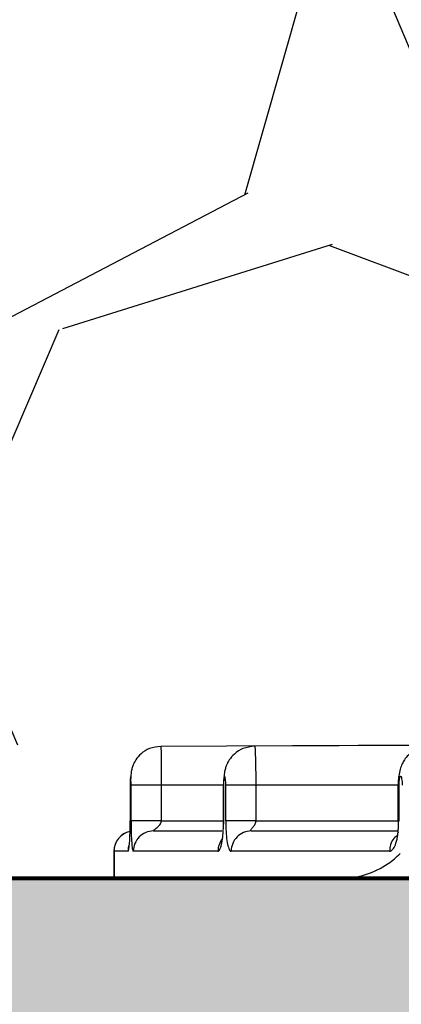
# Model space of a CAD drawing. Units: inches. Extents: x -532 to 217, y -501 to -96.
# Drawn here: x -506 to -505, y -156 to -153 of the extents above; entities that cross this region are included whole.
import ezdxf

# ---------------------------------------------------------------- set-up
doc = ezdxf.new("R2010")
doc.units = ezdxf.units.IN
doc.header["$MEASUREMENT"] = 0
doc.layers.add('0-BACKFILL INITIAL', color=253, linetype='Continuous')
doc.layers.add('0-EARTH', color=36, linetype='Continuous')
doc.layers.add('0-BEDDING', color=7, linetype='Continuous', lineweight=5)
doc.layers.add('0-HATCH BORDERS', color=7, linetype='Continuous', lineweight=80)
doc.layers.add('Viewport', color=3, linetype='Continuous', plot=False)

msp = doc.modelspace()

# ---------------------------------------------------------------- hatches: boundary and pattern name
at = {"layer": '0-BACKFILL INITIAL'}
h = msp.add_hatch(dxfattribs=at)
h.set_pattern_fill('GRAVEL', color=256, scale=5)
h.set_pattern_definition([(228.012787504, (3.6, 5), (-40.00000000000031, -45.00000000000001), [0.67268, -66.5954402353685]), (184.969740728, (3.15, 4.5), (59.99999999999987, 5.000000000000176), [1.15434, -114.27962380615]), (132.510447078, (2, 4.4), (50.00000000000058, -54.99999999999932), [0.8139400000000001, -80.5801629804985]), (267.273689006, (0.05, 3.15), (5.000000000000121, 100.0000000000001), [1.05119, -104.067790208145]), (292.833654178, (0, 2.1), (-24.99999999999994, 60.00000000000014), [1.030775, -102.0468656404415]), (357.273689006, (0.4, 1.15), (-100.0000000000001, 5.000000000000128), [1.05119, -104.067790208145]), (37.6942404667, (1.45, 1.1), (-64.99999999999999, -49.99999999999986), [1.390145, -137.62424274458]), (72.2553283749, (2.55, 1.95), (35.00000000000014, 110), [1.31244, -129.9316074840669]), (121.429565615, (2.95, 3.2), (-40.0000000000001, 64.99999999999994), [1.05475, -104.420365548645]), (175.236358309, (2.4, 4.1), (54.99999999999992, -5.00000000000019), [1.20416, -59.0038128939615]), (222.397437798, (1.2, 4.2), (-59.99999999999982, -54.99999999999986), [1.55724, -154.1668750239745]), (138.814074834, (5, 3.1), (-35.00000000000016, 30), [0.5315049999999999, -52.61922406367349]), (171.46923439, (4.600000000000001, 3.45), (64.99999999999999, -9.999999999999975), [1.011185, -100.107557080785]), (225, (3.6, 3.6), (-5.551115123125783e-16, -4.999999999999664), [0.707105, -6.3639628118655]), (203.198590514, (3.25, 4.2), (24.99999999999995, 9.999999999999877), [0.38079, -37.6980755293195]), (291.801409486, (2.9, 4.050000000000001), (-4.99999999999842, 15.00000000000051), [0.538515, -26.3873090356725]), (30.96375653209999, (3.1, 3.55), (15.00000000000027, 9.999999999999897), [0.874645, -28.2801144742265]), (161.565051177, (3.85, 4), (10.00000000000006, -4.999999999999884), [0.632455, -15.178933300842]), (16.389540334, (0, 4.050000000000001), (49.99999999999983, 15.00000000000022), [0.886, -87.714225733347]), (70.3461759419, (0.8500000000000001, 4.3), (-20.0000000000061, -55.00000000001698), [0.7433049999999999, -73.58703873659499]), (293.198590514, (3.85, 5), (-9.999999999999853, 24.99999999999996), [0.761575, -37.3172905293195]), (343.610459666, (4.149999999999999, 4.3), (-49.99999999999983, 15.00000000000022), [0.8859999999999999, -87.71422573334497]), (339.44395478, (0, 0.95), (-25.00000000000018, 10.00000000000012), [0.8543999999999999, -41.86561872658749]), (294.775140569, (0.8, 0.65), (-25.00000000000003, 55.00000000000001), [0.71589, -70.87321531638]), (66.8014094864, (3.9, 0), (9.999999999999906, 24.99999999999985), [0.761575, -37.3172905293195]), (17.3540246363, (4.2, 0.7000000000000001), (-64.99999999999989, -19.99999999999982), [0.838155, -82.97711807120001]), (69.44395478040002, (1.45, 0), (-10.00000000000004, -24.99999999999977), [0.4272, -42.29281872658749]), (101.309932474, (3.6, 0), (-4.999999999999819, 20.00000000000006), [0.25495, -25.240147567964]), (165.963756532, (3.55, 0.25), (14.99999999999979, -5.000000000000007), [1.030775, -19.5847531280885]), (186.009005957, (2.55, 0.5), (50.00000000000023, 4.999999999999916), [0.9552499999999999, -94.56961587271401]), (303.690067526, (3.1, 3.1), (-4.999999999999936, 9.999999999999929), [0.7211099999999998, -17.30664637732]), (353.157226587, (3.5, 2.5), (85.00000000000007, -10.00000000000026), [1.25897, -124.6378131201415]), (60.9453959009, (4.75, 2.35), (-19.99999999999988, -34.99999999999989), [0.51478, -50.963370704935]), (90, (5, 2.8), (-4.999999999999999, 5), [0.3, -4.699999999999999]), (120.256437164, (2.45, 0.65), (20.00000000000004, -35.00000000000004), [0.69462, -68.76759994724901]), (48.01278750420001, (2.1, 1.25), (40, 44.99999999999987), [1.34536, -65.92276023536849]), (0, (3, 2.25), (5, 5), [1.3, -3.7]), (325.3048464690001, (4.3, 2.25), (50.0000000000007, -34.99999999999913), [0.7905699999999999, -78.26637150420999]), (254.054604099, (4.95, 1.8), (-5.000000000000188, -20.00000000000002), [0.72801, -35.6725394464025]), (207.645975364, (4.75, 1.1), (-94.99999999999974, -50.00000000000024), [1.185325, -117.347370911297]), (175.42607874, (3.7, 0.55), (-64.99999999999977, 5.000000000000007), [1.253995, -124.1453670398445])])
edge = h.paths.add_edge_path()
edge.add_line((-516.4447121487694, -155.8922417804129), (-516.4447121487694, -133.9527949749556))
edge.add_line((-516.4447121487694, -133.9527949749556), (-458.9124239345986, -133.9527949749554))
edge.add_line((-458.9124239345986, -133.9527949749554), (-459.1966884951212, -140.028699509784))
edge.add_arc((-459.7498081185329, -141.3079203942801), 1.393681236558076, 66.61692885516327, 210.7533836445168)
edge.add_line((-460.947504624819, -142.0205707068208), (-463.7167476861341, -142.0205707068208))
edge.add_arc((-465.852702832104, -142.062937674718), 2.136375282005493, 1.13632076267003, 81.17710097167583)
edge.add_arc((-465.4598362780775, -141.698340361097), 1.747714713925996, 92.13755896717379, 194.1096667553693)
edge.add_line((-467.154824011255, -142.1243958805437), (-469.6606813337967, -142.0224467764701))
edge.add_arc((-472.45081897352, -142.6170484281481), 2.852791470258419, 12.03024556121243, 69.10653688036395)
edge.add_arc((-471.2038381218836, -141.9303180782703), 1.991752519737638, 96.61909665713057, 180.7974656288793)
edge.add_line((-473.1953977217108, -141.9580391932732), (-475.5846763375903, -141.9580391932732))
edge.add_arc((-480.7302868781506, -143.946440155771), 5.516434194548824, 21.12785976286611, 46.39626433485516)
edge.add_arc((-477.1997347137343, -141.6742888795038), 1.744096365240011, 80.96300080883415, 190.2537347919923)
edge.add_line((-478.9159762840723, -141.9847514432486), (-481.6760715853038, -141.9847514432486))
edge.add_arc((-483.4136342725327, -141.7042912314364), 1.760051710166489, 350.8309629073424, 444.6727547126796)
edge.add_arc((-483.0873210115413, -141.7057450982964), 1.761452300276958, 95.30641992052655, 189.2992462356463)
edge.add_line((-484.8256240279562, -141.9903796521967), (-487.5832238414152, -141.9903796521967))
edge.add_arc((-489.1751089422907, -141.592592037078), 1.640833069245998, 345.9699782251162, 449.4243545128912)
edge.add_arc((-488.9762344688446, -141.7392409909492), 1.796680786831763, 95.82639835974042, 189.6655220732546)
edge.add_line((-490.747410796367, -142.0408968654065), (-493.4782370729679, -142.0408968654065))
edge.add_arc((-495.2561232811827, -141.7443440466484), 1.802449151480768, 350.5302011145718, 443.9778773617505)
edge.add_arc((-494.9184901657297, -141.70361839699), 1.758062453571249, 94.84653683841137, 190.2517783820481)
edge.add_arc((-497.2489456362476, -141.6856991198115), 0.685555916114546, 219.3743283788602, 331.1485090762819, ccw=False)
edge.add_arc((-494.3606337428182, -139.518752051377), 4.295827326987625, 183.0108255446586, 217.2770563903906, ccw=False)
edge.add_arc((-499.2551616257185, -144.1123706508968), 4.409630725871189, 82.11901122143841, 136.6034581069994)
edge.add_arc((-447.1069394231486, -156.0505224633621), 57.34033843277331, 164.8685929918097, 179.4470768557186)
edge.add_line((-504.444607856551, -155.4971778996468), (-505.9956930617645, -155.4971778996468))
edge.add_line((-505.9956930617645, -155.4971778996468), (-505.9956930617645, -155.8922417804128))
edge.add_line((-505.9956930617645, -155.8922417804128), (-516.4447121487692, -155.8922417804129))
at = {"layer": '0-BEDDING'}
h = msp.add_hatch(dxfattribs=at)
h.set_pattern_fill('GRAVEL', color=256, scale=5)
h.set_pattern_definition([(228.012787504, (-2555.117610959996, 1294.129413175739), (-40.00000000000031, -45.00000000000001), [0.67268, -66.5954402353685]), (184.969740728, (-2555.567610959995, 1293.629413175739), (59.99999999999987, 5.000000000000176), [1.15434, -114.27962380615]), (132.510447078, (-2556.717610959995, 1293.529413175739), (50.00000000000058, -54.99999999999932), [0.8139400000000001, -80.5801629804985]), (267.273689006, (-2558.667610959995, 1292.279413175739), (5.000000000000121, 100.0000000000001), [1.051189999999999, -104.067790208145]), (292.833654178, (-2558.717610959995, 1291.229413175739), (-24.99999999999994, 60.00000000000014), [1.030774999999999, -102.0468656404415]), (357.273689006, (-2558.317610959995, 1290.279413175739), (-100.0000000000001, 5.000000000000128), [1.051189999999999, -104.067790208145]), (37.6942404667, (-2557.267610959995, 1290.229413175739), (-64.99999999999999, -49.99999999999986), [1.390145, -137.62424274458]), (72.2553283749, (-2556.167610959995, 1291.079413175739), (35.00000000000014, 110), [1.312439999999999, -129.9316074840669]), (121.429565615, (-2555.767610959995, 1292.329413175739), (-40.0000000000001, 64.99999999999994), [1.05475, -104.420365548645]), (175.236358309, (-2556.317610959995, 1293.229413175739), (54.99999999999992, -5.00000000000019), [1.20416, -59.0038128939615]), (222.397437798, (-2557.517610959995, 1293.329413175739), (-59.99999999999982, -54.99999999999986), [1.55724, -154.1668750239745]), (138.814074834, (-2553.717610959995, 1292.229413175739), (-35.00000000000016, 30), [0.5315049999999997, -52.61922406367348]), (171.46923439, (-2554.117610959996, 1292.579413175739), (64.99999999999999, -9.999999999999975), [1.011185, -100.107557080785]), (225, (-2555.117610959996, 1292.729413175739), (-5.551115123125783e-16, -4.999999999999664), [0.707105, -6.3639628118655]), (203.198590514, (-2555.467610959995, 1293.329413175739), (24.99999999999995, 9.999999999999877), [0.38079, -37.6980755293195]), (291.801409486, (-2555.817610959995, 1293.179413175739), (-4.99999999999842, 15.00000000000051), [0.538515, -26.3873090356725]), (30.96375653209999, (-2555.617610959996, 1292.679413175739), (15.00000000000026, 9.999999999999897), [0.8746449999999999, -28.28011447422649]), (161.565051177, (-2554.867610959996, 1293.129413175739), (10.00000000000006, -4.999999999999884), [0.6324549999999998, -15.17893330084199]), (16.389540334, (-2558.717610959995, 1293.179413175739), (49.99999999999983, 15.00000000000022), [0.886, -87.714225733347]), (70.3461759419, (-2557.867610959996, 1293.429413175739), (-20.0000000000061, -55.00000000001698), [0.7433049999999999, -73.58703873659499]), (293.198590514, (-2554.867610959996, 1294.129413175739), (-9.999999999999853, 24.99999999999996), [0.761575, -37.3172905293195]), (343.610459666, (-2554.567610959995, 1293.429413175739), (-49.99999999999983, 15.00000000000022), [0.8859999999999997, -87.71422573334495]), (339.44395478, (-2558.717610959995, 1290.079413175739), (-25.00000000000018, 10.00000000000012), [0.8543999999999997, -41.86561872658748]), (294.775140569, (-2557.917610959995, 1289.779413175739), (-25.00000000000003, 55.00000000000001), [0.71589, -70.87321531638]), (66.8014094864, (-2554.817610959995, 1289.129413175739), (9.999999999999906, 24.99999999999985), [0.761575, -37.3172905293195]), (17.3540246363, (-2554.517610959995, 1289.829413175739), (-64.99999999999989, -19.99999999999982), [0.838155, -82.97711807120001]), (69.44395478040002, (-2557.267610959995, 1289.129413175739), (-10.00000000000004, -24.99999999999977), [0.4271999999999999, -42.29281872658748]), (101.309932474, (-2555.117610959996, 1289.129413175739), (-4.999999999999819, 20.00000000000006), [0.25495, -25.240147567964]), (165.963756532, (-2555.167610959995, 1289.379413175739), (14.99999999999979, -5.000000000000007), [1.030775, -19.5847531280885]), (186.009005957, (-2556.167610959995, 1289.629413175739), (50.00000000000023, 4.999999999999916), [0.9552499999999999, -94.56961587271401]), (303.690067526, (-2555.617610959996, 1292.229413175739), (-4.999999999999936, 9.999999999999929), [0.7211099999999996, -17.30664637731999]), (353.157226587, (-2555.217610959995, 1291.629413175739), (85.00000000000007, -10.00000000000026), [1.25897, -124.6378131201415]), (60.9453959009, (-2553.967610959995, 1291.479413175739), (-19.99999999999988, -34.99999999999989), [0.51478, -50.963370704935]), (90, (-2553.717610959995, 1291.929413175739), (-4.999999999999999, 5), [0.3, -4.699999999999999]), (120.256437164, (-2556.267610959995, 1289.779413175739), (20.00000000000004, -35.00000000000004), [0.69462, -68.76759994724901]), (48.01278750420001, (-2556.617610959996, 1290.379413175739), (40, 44.99999999999987), [1.34536, -65.92276023536849]), (0, (-2555.717610959995, 1291.379413175739), (5, 5), [1.3, -3.7]), (325.3048464690001, (-2554.417610959995, 1291.379413175739), (50.0000000000007, -34.99999999999913), [0.7905699999999997, -78.26637150420996]), (254.054604099, (-2553.767610959995, 1290.929413175739), (-5.000000000000188, -20.00000000000002), [0.72801, -35.6725394464025]), (207.645975364, (-2553.967610959995, 1290.229413175739), (-94.99999999999974, -50.00000000000024), [1.185325, -117.347370911297]), (175.42607874, (-2555.017610959995, 1289.679413175739), (-64.99999999999977, 5.000000000000007), [1.253995, -124.1453670398445])])
h.paths.add_polyline_path([(-499.4921888489646, -155.8922417804129), (-525.8290299248381, -155.8922417804129), (-527.1683813383356, -161.8922417804129), (-500.9025215831073, -161.8922417804129)])
h.paths.add_polyline_path([(-525.8290299248381, -155.8922417804129), (-516.4447121487692, -155.8922417804129), (-516.4447121487697, -161.8922417804129), (-527.1683813383356, -161.8922417804129)], flags=17)
h.paths.add_polyline_path([(-415.6429655644545, -155.8922417804129), (-499.4921888489646, -155.8922417804129), (-500.9025215831073, -161.8922417804129), (-415.0765515299934, -161.8922417804129)])
edge = h.paths.add_edge_path()
edge.add_spline(control_points=[(-378.7282408598883, -155.8922417804149), (-378.4387569149487, -157.8670687347455), (-378.2709644428562, -159.8652933069848), (-378.2659639424694, -161.8748136051991), (-378.2659327807253, -161.8922417804126)], knot_values=[73.91752771451465, 73.91752771451465, 73.91752771451465, 73.91752771451465, 80.01486427325929, 80.06820530102385, 80.06820530102385, 80.06820530102385, 80.06820530102385], degree=3, periodic=0)
edge.add_line((-378.2659327807253, -161.8922417804129), (-361.3299440613871, -161.8922417804129))
edge.add_line((-361.3299440613871, -161.8922417804129), (-362.1276766638732, -155.8922417804129))
edge.add_line((-362.1276766638732, -155.8922417804129), (-378.7282408598887, -155.8922417804129))
h.paths.add_polyline_path([(-351.3611266013615, -155.8922417804129), (-362.1276766638732, -155.8922417804129), (-361.3299440613871, -161.8922417804129), (-352.0913413230389, -161.8922417804129)])
h.paths.add_polyline_path([(-329.4571184792906, -155.8922417804129), (-351.3611266013615, -155.8922417804129), (-352.0913413230389, -161.8922417804129), (-328.5545580977275, -161.8922417804129)])
h.paths.add_polyline_path([(-315.2405685807473, -155.8922417804129), (-329.4571184792906, -155.8922417804129), (-328.5545580977275, -161.8922417804129), (-316.1753211728931, -161.8922417804129)])
h.paths.add_polyline_path([(-278.5932331552938, -155.8922417804129), (-315.2405685807473, -155.8922417804129), (-316.1753211728931, -161.8922417804129), (-277.1406555048104, -161.8922417804129)])
h.paths.add_polyline_path([(-263.5379709834108, -155.8922417804129), (-278.5932331552938, -155.8922417804129), (-277.1406555048104, -161.8922417804129), (-263.5379709834108, -161.8922417804129)])
h.paths.add_polyline_path([(-237.7425626953748, -155.8922417804129), (-263.5379709834108, -155.8922417804129), (-263.5379709834108, -161.8922417804129), (-236.2852840212888, -161.8922417804129)])
h.paths.add_polyline_path([(-224.6100189323777, -155.8922417804129), (-237.7425626953748, -155.8922417804129), (-236.2852840212888, -161.8922417804129), (-224.3710542234187, -161.8922417804129)])
h.paths.add_polyline_path([(-214.5806749328478, -155.8922417804129), (-224.6100189323777, -155.8922417804129), (-224.3710542234187, -161.8922417804129), (-214.5806749328478, -161.8922417804129)])
at = {"layer": '0-EARTH'}
h = msp.add_hatch(dxfattribs=at)
h.set_pattern_fill('EARTH', color=256, scale=15)
h.set_pattern_definition([(0, (0, 0), (3.75, 3.75), [3.75, -3.75]), (0, (0, 1.40625), (3.75, 3.75), [3.75, -3.75]), (0, (0, 2.8125), (3.75, 3.75), [3.75, -3.75]), (90, (0.46875, 3.28125), (-3.75, 3.75), [3.75, -3.75]), (90, (1.875, 3.28125), (-3.75, 3.75), [3.75, -3.75]), (90, (3.28125, 3.28125), (-3.75, 3.75), [3.75, -3.75])])
edge = h.paths.add_edge_path()
edge.add_line((-516.4447121487692, -161.8922417804129), (-516.4447121487694, -133.9527949749556))
edge.add_line((-516.4447121487694, -133.9527949749556), (-516.4447121487694, -109.9527949749555))
edge.add_line((-516.4447121487694, -109.9527949749555), (-525.45829806797, -109.9527949749554))
edge.add_spline(control_points=[(-525.45829806797, -109.9527949749554), (-524.9457515135655, -111.0489505957673), (-523.076544333184, -117.359540796798), (-532.0600140863016, -134.0867141515421), (-516.9453420153327, -149.0071407715982), (-527.454294324546, -169.6727903927103), (-506.6665785695427, -168.7215197920868), (-483.9384895189116, -169.0697635743593), (-439.1366103243411, -165.7968800226479), (-401.7275832633466, -170.6609650763133), (-385.0864732616477, -170.6383194165966), (-384.2596865645539, -170.631577041651)], knot_values=[20.23619574562135, 20.23619574562135, 20.23619574562135, 20.23619574562135, 24.3099016092433, 42.63295706412502, 65.99773334939263, 78.45076979907134, 92.46952970126601, 109.6131149941673, 155.4715908836985, 220.632186805279, 224.0878523114098, 224.0878523114098, 224.0878523114098, 224.0878523114098], degree=3, periodic=0)
edge.add_spline(control_points=[(-384.2596865645539, -170.6315770416514), (-383.8300509299954, -167.7021224601739), (-383.5525720981362, -164.7846680747382), (-383.5924376086343, -161.8922417804132)], knot_values=[80.2214332061323, 80.2214332061323, 80.2214332061323, 80.2214332061323, 89.06275408237579, 89.06275408237579, 89.06275408237579, 89.06275408237579], degree=3, periodic=0)
edge.add_line((-383.5924376086343, -161.8922417804129), (-516.4447121487692, -161.8922417804129))

# ---------------------------------------------------------------- linework, layer by layer
at = {"color": 7, "linetype": 'Continuous', "lineweight": 25}
for p, q in [((-504.2934931855237, -155.4965185333351), (-505.4657322222851, -155.5016334234039)), ((-503.8899311673829, -155.4954514234506), (-505.1877119005633, -155.5011140959937)), ((-505.556655915951, -155.6160748242121), (-505.556655915951, -155.7222417804128)), ((-505.5565289525688, -155.6162406894784), (-505.5565289525688, -155.7222417804128)), ((-505.5538725769723, -155.7222417804128), (-505.5538725769723, -155.6162406893683)), ((-505.4643986752877, -155.6162406893685), (-505.4643986752877, -155.7222417804128)), ((-505.2806932412014, -155.6160688484871), (-505.2806932412014, -155.7222417804128)), ((-505.2798959231438, -155.6162406846204), (-505.2798959231438, -155.7222417804128)), ((-505.273109919656, -155.7222417804128), (-505.273109919656, -155.6162406843391)), ((-505.1843163798226, -155.6162406843392), (-505.1843163798226, -155.7222417804128)), ((-504.7626254657877, -155.6160246523511), (-504.7626254657877, -155.7222417804128)), ((-504.7605696834983, -155.6162406739014), (-504.7605696834983, -155.7222417804128)), ((-505.2800458225427, -155.7222417804128), (-505.2800424110011, -155.7317372066314)), ((-505.4873256233278, -155.7522417804128), (-505.2851827294006, -155.7522417804128)), ((-505.1977717469289, -155.7522417804128), (-504.7654901625074, -155.7522417804128)), ((-505.6048255085842, -155.8122417804128), (-505.6048255085842, -155.8922417804128)), ((-505.5627965635435, -155.8122417804128), (-505.6048255085842, -155.8122417804128)), ((-505.6044654910368, -155.8122417804128), (-505.6044654910368, -155.8922417804128)), ((-505.2962976220477, -155.8122417804128), (-505.5472259519929, -155.8122417804128)), ((-504.7878149451699, -155.8122417804128), (-505.2572035418135, -155.8122417804128)), ((-505.6048255085842, -155.8922417804128), (-500.5836229295888, -155.8922417804128))]:
    msp.add_line(p, q, dxfattribs=at)
at = {"color": 8, "linetype": 'Continuous', "lineweight": 25}
for p, q in [((-505.2806932412014, -155.6162406817381), (-505.4643986752889, -155.6162406893685)), ((-504.7626254657878, -155.6162406668239), (-505.1843163798216, -155.6162406843392)), ((-504.7625448579708, -155.6162406739012), (-504.7605696834983, -155.6162406739012)), ((-505.4643986752877, -155.7222417804128), (-505.2806932412014, -155.7222417804128)), ((-505.1843163798226, -155.7222417804128), (-504.7626254657878, -155.7222417804128)), ((-504.7625448579708, -155.7222417804128), (-504.7605696834983, -155.7222417804128))]:
    msp.add_line(p, q, dxfattribs=at)
msp.add_line((-512.858502915439, -155.8922417804129), (-504.9324919659491, -155.8922417804129))
at = {"color": 7, "linetype": 'Continuous', "lineweight": 25}
msp.add_arc((-505.5448255085842, -155.8122417804128), 0.05999999999999872, 101.8366106303239, 180.0000000000033, dxfattribs=at)
at = {"color": 8, "linetype": 'Continuous', "lineweight": 25}
msp.add_arc((-505.5444667455006, -155.812239541106), 0.05999874557787564, 102.1900712408083, 180.0021384252369, dxfattribs=at)
for centre, radius, start, end in [((-504.932491995449, -155.6432791361733), 0.2489626551742512, 304.4749231083169, 314.99999922238), ((-504.9324922529074, -155.6432782441175), 0.2489635362954559, 270.0000660397876, 304.4748713033371)]:
    msp.add_arc(centre, radius, start, end)
at = {"color": 7, "linetype": 'Continuous', "lineweight": 25}
for points, knots in [([(-505.4657321625202, -155.5016334233462), (-505.4771075300594, -155.5029382511229), (-505.4985495468664, -155.5053977882784), (-505.5237518503364, -155.5216499600159), (-505.5392703329963, -155.5393992303606), (-505.5475335606621, -155.5548543775159), (-505.5518586607039, -155.5677900263761), (-505.5538068559537, -155.5792805308165), (-505.5548726412747, -155.5918792390015), (-505.5554077762337, -155.6048682335632), (-505.5555015295192, -155.6123275134544), (-505.5555507129677, -155.6162406894784)], [0, 0, 0, 0, 0.1985755105578917, 0.3743052187254053, 0.5137607333601077, 0.6133813485663455, 0.6823601961760148, 0.7648242116984117, 0.8700113822479798, 0.9318073125294475, 1, 1, 1, 1]), ([(-505.1877119042441, -155.5011140959928), (-505.1994674753889, -155.50250408171), (-505.2213781387774, -155.505094811568), (-505.2467909410479, -155.5219612821981), (-505.2618126542384, -155.5392393546065), (-505.2698461541945, -155.5537123847296), (-505.2741945760243, -155.5653125370351), (-505.276913924818, -155.5768370870264), (-505.2787461323932, -155.590439600382), (-505.2797579828666, -155.6043362096706), (-505.2799471870556, -155.6121613176172), (-505.2800458225417, -155.6162406846204)], [0, 0, 0, 0, 0.2062723329964205, 0.3844614267536832, 0.5191887239872522, 0.6066681654147182, 0.6680046829407676, 0.7530330377747732, 0.8640249442173737, 0.9291138014178912, 1, 1, 1, 1]), ([(-504.667301520592, -155.4999778338922), (-504.6765036082924, -155.5008369208485), (-504.6941063401391, -155.5024802737285), (-504.7214305623895, -155.5160120952448), (-504.7402496688142, -155.5347670896745), (-504.7512223470592, -155.554627096888), (-504.7566059453525, -155.569661204411), (-504.760025980638, -155.586392089792), (-504.7618421350538, -155.602764740528), (-504.7621422501485, -155.61165317822), (-504.7622971453898, -155.6162406739014)], [0, 0, 0, 0, 0.1611536694385366, 0.3082718749953429, 0.5265021436325207, 0.6083155787299583, 0.7140048551468559, 0.8453694344470748, 0.9201921556677618, 1, 1, 1, 1]), ([(-505.5538725769723, -155.6162406893683), (-505.5538725769723, -155.6097252168926), (-505.5540168636709, -155.6033950406077), (-505.5545177841637, -155.5942259566092), (-505.5548640526853, -155.5916284618143), (-505.5555556373865, -155.5916366797582), (-505.5558999791414, -155.5942872967224), (-505.5563862476311, -155.6033579813477), (-505.5565289525688, -155.6097252172471), (-505.5565289525688, -155.6162406894784)], [0, 0, 0, 0, 0.25, 0.25, 0.5, 0.5, 0.75, 0.75, 1, 1, 1, 1]), ([(-505.273109919656, -155.6162406843391), (-505.273109919656, -155.609561619406), (-505.2734790889127, -155.6030811063419), (-505.2747542398955, -155.5937386683023), (-505.2756330508187, -155.5911099116176), (-505.2773938057414, -155.591116564757), (-505.2782740492642, -155.5937994133331), (-505.2795248434527, -155.6030414801201), (-505.2798959231438, -155.6095616675278), (-505.2798959231438, -155.6162406846204)], [0, 0, 0, 0, 0.25, 0.25, 0.5, 0.5, 0.75, 0.75, 1, 1, 1, 1]), ([(-504.7490776409012, -155.6162406734248), (-504.7490776409012, -155.6092071181193), (-504.7497129773899, -155.6024008516836), (-504.7518759533868, -155.5926767667989), (-504.7533536504097, -155.5899750854697), (-504.7563168792196, -155.5899788474362), (-504.7578008582946, -155.5927362293089), (-504.7599286081079, -155.6023569939037), (-504.7605696834983, -155.6092074438906), (-504.7605696834983, -155.6162406739014)], [0, 0, 0, 0, 0.25, 0.25, 0.5, 0.5, 0.75, 0.75, 1, 1, 1, 1]), ([(-505.4643986752889, -155.6162406893685), (-505.4757384133391, -155.6162406893685), (-505.4870648580551, -155.6162406893685), (-505.5081067894662, -155.6162406893684), (-505.5178151653061, -155.6162406893684), (-505.5342487054147, -155.6162406893684), (-505.5409683161756, -155.6162406893684), (-505.550473263189, -155.6162406893684), (-505.5532553873643, -155.6162406893683), (-505.5538725769723, -155.6162406893683)], [0, 0, 0, 0, 0.25, 0.25, 0.5, 0.5, 0.75, 0.75, 1, 1, 1, 1]), ([(-505.2797366342142, -155.6162406846204), (-505.2799820554728, -155.6162406846204), (-505.2815087428948, -155.6162406846204), (-505.2806318510399, -155.6162406846204), (-505.2798959231438, -155.6162406846204)], [0, 0, 0, 0, 0.1607540974259354, 1, 1, 1, 1]), ([(-505.1843163798216, -155.6162406843392), (-505.195055198856, -155.6162406843392), (-505.2057826220095, -155.6162406843391), (-505.2258660031261, -155.6162406843391), (-505.2352164985799, -155.6162406843391), (-505.2513595359968, -155.6162406843391), (-505.2581476871906, -155.6162406843391), (-505.268303834393, -155.6162406843391), (-505.2716690680155, -155.6162406843391), (-505.273109919656, -155.6162406843391)], [0, 0, 0, 0, 0.25, 0.25, 0.5, 0.5, 0.75, 0.75, 1, 1, 1, 1]), ([(-505.5627965635435, -155.8122417804128), (-505.5619857099726, -155.8122417783133), (-505.5612671500108, -155.8099450506929), (-505.5599343541838, -155.8030298588667), (-505.5593201926062, -155.7983218878223), (-505.5581995406357, -155.785865693187), (-505.5576911127195, -155.778162683178), (-505.5570775959081, -155.762229072075), (-505.556898365083, -155.7561776178235), (-505.5566263196525, -155.7416290928898), (-505.5565289529346, -155.7331752367265), (-505.5565289525688, -155.7222417804128)], [0, 0, 0, 0, 0.25, 0.25, 0.5, 0.5, 0.75, 0.75, 0.875, 0.875, 1, 1, 1, 1]), ([(-505.5538725769723, -155.7222417804128), (-505.5538725763006, -155.7430784523413), (-505.553541896808, -155.7562671368871), (-505.5527311156084, -155.7776002715214), (-505.5522191210202, -155.7854541407225), (-505.5510595956308, -155.7981632867609), (-505.5504104562689, -155.8029760060318), (-505.5489594294076, -155.809976522116), (-505.5481582703671, -155.8122417784815), (-505.5472259519929, -155.8122417804128)], [0, 0, 0, 0, 0.25, 0.25, 0.5, 0.5, 0.75, 0.75, 1, 1, 1, 1]), ([(-505.4643986752877, -155.7222417804128), (-505.474688714244, -155.7222417804187), (-505.4857217268198, -155.7222417804239), (-505.5071058990642, -155.7222417804311), (-505.5174000889007, -155.7222417804332), (-505.5346637818191, -155.7222417804332), (-505.5415836239021, -155.7222417804311), (-505.5508978035687, -155.7222417804239), (-505.553312519493, -155.7222417804187), (-505.5538725769723, -155.7222417804128)], [0, 0, 0, 0, 0.25, 0.25, 0.5, 0.5, 0.75, 0.75, 1, 1, 1, 1]), ([(-505.4873256233278, -155.7522417804128), (-505.4883092190998, -155.7522417804128), (-505.4872728405933, -155.7508316437217), (-505.4831862214517, -155.7470282235823), (-505.4801291524487, -155.7446435060098), (-505.4738711516746, -155.7395925881466), (-505.4706718462983, -155.7369275788997), (-505.4659187526202, -155.7308103162565), (-505.4643986752215, -155.7274319849102), (-505.4643986752877, -155.7222417804128)], [0, 0, 0, 0, 0.25, 0.25, 0.5, 0.5, 0.75, 0.75, 1, 1, 1, 1]), ([(-505.2962976220477, -155.8122417804128), (-505.2941762438396, -155.812241778303), (-505.2923021861148, -155.809957083794), (-505.2888241291395, -155.8031696615568), (-505.2872208548275, -155.7985738656077), (-505.2842912012933, -155.7863603611437), (-505.2829599389215, -155.7787919022656), (-505.2813480640453, -155.7629023188487), (-505.280875958208, -155.7568392422663), (-505.280156490538, -155.742129396288), (-505.2798959241543, -155.7335345202645), (-505.2798959231438, -155.7222417804128)], [0, 0, 0, 0, 0.25, 0.25, 0.5, 0.5, 0.75, 0.75, 0.875, 0.875, 1, 1, 1, 1]), ([(-505.273109919656, -155.7222417804128), (-505.2731099180602, -155.7427887028101), (-505.2723201256335, -155.7559803250986), (-505.2703787354931, -155.7773933090339), (-505.2691520556969, -155.7853398986087), (-505.2663728497023, -155.7981847696406), (-505.2648160780521, -155.8030405196782), (-505.2613394397339, -155.8100374780237), (-505.2594203162902, -155.8122417787256), (-505.2572035418135, -155.8122417804128)], [0, 0, 0, 0, 0.25, 0.25, 0.5, 0.5, 0.75, 0.75, 1, 1, 1, 1]), ([(-505.1843163798226, -155.7222417804128), (-505.1941610549713, -155.7222417804207), (-505.2046415255466, -155.7222417804276), (-505.2250092959201, -155.7222417804372), (-505.2348531045015, -155.7222417804398), (-505.2517229300759, -155.7222417804398), (-505.2587103981413, -155.7222417804372), (-505.2687380252397, -155.7222417804276), (-505.2717890373231, -155.7222417804207), (-505.273109919656, -155.7222417804128)], [0, 0, 0, 0, 0.25, 0.25, 0.5, 0.5, 0.75, 0.75, 1, 1, 1, 1]), ([(-505.1977717469289, -155.7522417804128), (-505.200043218222, -155.7522417804128), (-505.2001316261864, -155.7508515468649), (-505.1981107174061, -155.747048073169), (-505.1959886041515, -155.7446491707141), (-505.1914046584453, -155.739560420804), (-505.1889470861498, -155.7368721683993), (-505.1853645884226, -155.7307372651566), (-505.1843163788454, -155.7273598787688), (-505.1843163798226, -155.7222417804128)], [0, 0, 0, 0, 0.25, 0.25, 0.5, 0.5, 0.75, 0.75, 1, 1, 1, 1]), ([(-504.7878149451699, -155.8122417804128), (-504.7843565233796, -155.8122417783781), (-504.7812840701852, -155.8099975195393), (-504.7755521836038, -155.8033925480252), (-504.7728937748331, -155.7989394851237), (-504.7680103205186, -155.7870212166604), (-504.7657769061976, -155.7796112681506), (-504.7630538299457, -155.7637678404915), (-504.7622521738695, -155.7576885008417), (-504.7610228064933, -155.7427739306763), (-504.7605696853379, -155.7340039737333), (-504.7605696834983, -155.7222417804128)], [0, 0, 0, 0, 0.25, 0.25, 0.5, 0.5, 0.75, 0.75, 0.875, 0.875, 1, 1, 1, 1]), ([(-504.7622971453956, -155.7222417804128), (-504.7622694899066, -155.7270446825251), (-504.7622198524419, -155.7356651731794), (-504.7625613298125, -155.7455439150256), (-504.7627062209771, -155.751753232063), (-504.7628215307, -155.755564967838), (-504.7623928325542, -155.7562333659196), (-504.7622469464043, -155.7564608220529)], [0, 0, 0, 0, 0.2859055349966931, 0.5131576565166415, 0.714399248844484, 0.9028099506266049, 1, 1, 1, 1]), ([(-505.4873256233278, -155.7522417804128), (-505.4951665580144, -155.7522417804128), (-505.5030044076282, -155.7538034198127), (-505.5174925657739, -155.7598145971115), (-505.5241371738343, -155.7642617698689), (-505.53522593001, -155.7753689772143), (-505.5396657151733, -155.7820246415906), (-505.545666906771, -155.7965369073513), (-505.5472259519929, -155.8043877987788), (-505.5472259519929, -155.8122417804128)], [0, 0, 0, 0, 0.25, 0.25, 0.5, 0.5, 0.75, 0.75, 1, 1, 1, 1]), ([(-505.1977717469289, -155.7522417804128), (-505.2055513506872, -155.7522417804128), (-505.2133278935036, -155.7538034198127), (-505.2277027268703, -155.7598145971115), (-505.2342953615375, -155.7642617698689), (-505.2452973826824, -155.7753689772143), (-505.2497024403345, -155.7820246415906), (-505.2556566912719, -155.7965369073513), (-505.2572035418135, -155.8043877987788), (-505.2572035418135, -155.8122417804128)], [0, 0, 0, 0, 0.25, 0.25, 0.5, 0.5, 0.75, 0.75, 1, 1, 1, 1])]:
    msp.add_open_spline(points, degree=3, knots=knots, dxfattribs=at)
at = {"color": 8, "linetype": 'Continuous', "lineweight": 25}
for points, knots in [([(-505.4657321834932, -155.5016423137897), (-505.4655586804626, -155.50335275117), (-505.465211303027, -155.5067772870346), (-505.4647698864651, -155.5332297103838), (-505.4644594193155, -155.5711216233179), (-505.4644189306337, -155.6011955510917), (-505.4643986752877, -155.6162406893684)], [0, 0, 0, 0, 0.2494387217603189, 0.4994113544077985, 0.7495696122777243, 1, 1, 1, 1]), ([(-505.1877118930752, -155.5011158121359), (-505.1877118081839, -155.5011152397163), (-505.1872823830526, -155.4982196407385), (-505.1863793658964, -155.5084019163089), (-505.1852639012544, -155.5321691763776), (-505.1844709691406, -155.5709479327298), (-505.1843679614526, -155.601127906935), (-505.1843163798226, -155.6162406843391)], [0, 0, 0, 0, 4.920681921812646e-05, 0.2489139213136838, 0.4984568798436245, 0.7488497013969607, 1, 1, 1, 1]), ([(-505.2798979627792, -155.7222417804128), (-505.2800813635068, -155.7222417804128), (-505.2815234532607, -155.7222417804128), (-505.2806544281769, -155.7222417804128), (-505.2798959231438, -155.7222417804128)], [0, 0, 0, 0, 0.1271770547496624, 1, 1, 1, 1]), ([(-505.2828521044407, -155.7742601493537), (-505.286854142738, -155.7802414743027), (-505.2945638067264, -155.7917641040566), (-505.2957345866507, -155.8055919045594), (-505.2962976220477, -155.8122417804128)], [0, 0, 0, 0, 0.5190937378638522, 1, 1, 1, 1]), ([(-504.7618383847815, -155.7642594518873), (-504.7663517340147, -155.7672818205548), (-504.7767299201255, -155.7742315828945), (-504.7857796490368, -155.7921024459187), (-504.787154361559, -155.8057052798587), (-504.7878149451699, -155.8122417804128)], [0, 0, 0, 0, 0.2855957586840089, 0.6567109662713355, 1, 1, 1, 1]), ([(-505.5587106083734, -155.7912753498067), (-505.5590056164619, -155.7917892376722), (-505.5625743073115, -155.7980057008631), (-505.5626902267025, -155.8054306340389), (-505.5627965635435, -155.8122417804128)], [0, 0, 0, 0, 0.08266563312202933, 1, 1, 1, 1])]:
    msp.add_open_spline(points, degree=3, knots=knots, dxfattribs=at)
at = {"layer": '0-HATCH BORDERS'}
msp.add_line((-516.4447121487694, -155.8922417804129), (-384.1037307799209, -155.8922417804126), dxfattribs=at)
at = {"layer": 'Viewport'}
msp.add_open_spline([(-527.362042850126, -106.9527949749568), (-525.7812741636046, -108.9191145132305), (-522.314986059158, -115.941523302505), (-532.0600140863016, -134.0867141515421), (-516.9453420153327, -149.0071407715982), (-527.454294324546, -169.6727903927103), (-506.6665785695427, -168.7215197920868), (-483.9384895189116, -169.0697635743593), (-439.1366103243411, -165.7968800226479), (-401.7275832633466, -170.6609650763133), (-385.0864732616477, -170.6383194165966), (-384.2596865645539, -170.631577041651)], degree=3, knots=[16.35683971147788, 16.35683971147788, 16.35683971147788, 16.35683971147788, 24.3099016092433, 42.63295706412502, 65.99773334939263, 78.45076979907134, 92.46952970126601, 109.6131149941673, 155.4715908836985, 220.632186805279, 224.0878523114098, 224.0878523114098, 224.0878523114098, 224.0878523114098], dxfattribs=at)

doc.saveas('drawing.dxf')
